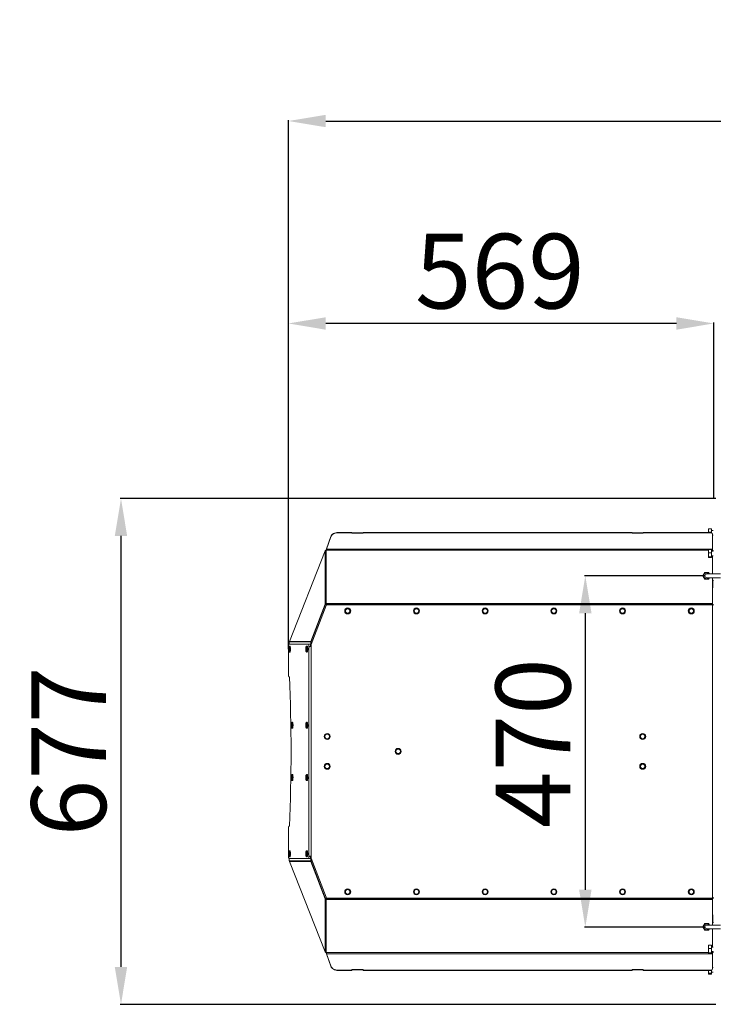
# Model space of a CAD drawing. Units: millimetres. Extents: x -4229 to 6146, y -1546 to 2635.
# Drawn here: x -4229 to -3300, y -45 to 1273 of the extents above; entities that cross this region are included whole.
import ezdxf

# ---------------------------------------------------------------- set-up
doc = ezdxf.new("R2010")
doc.units = ezdxf.units.MM
doc.header["$LTSCALE"] = 50
doc.layers.add('SOLARONICS_', color=7, linetype='Continuous', lineweight=35)
doc.layers.add('SOLARONICS_méretek', color=3, linetype='Continuous', lineweight=9)
doc.styles.add('Romans', font='romans.shx')
doc.dimstyles.new('Copy of ISO_R&D aucun', dxfattribs={"dimscale": 0, "dimtxt": 100, "dimasz": 50, "dimexe": 1.25, "dimexo": 0, "dimgap": 20, "dimtad": 3, "dimdec": 0, "dimlfac": -1, "dimdsep": 46, "dimtxsty": 'Romans', "dimcen": 2.5, "dimclrd": 256, "dimclre": 256, "dimclrt": 7, "dimadec": 0, "dimazin": 0, "dimtfac": 1, "dimtdec": 0, "dimtmove": 0, "dimatfit": 3, "dimfxl": 1, "dimtolj": 1, "dimtzin": 0, "dimarcsym": 0})

# ---------------------------------------------------------------- blocks, each defined once
blk = doc.blocks.new('*D221')
at = {"layer": 'Defpoints', "color": 0}
for p in [(3741.8, 1137.5), (3741.8, 496.7), (-3869.4, 430.3)]:
    blk.add_point(p, dxfattribs=at)
at = {"layer": 'SOLARONICS_méretek', "lineweight": -2}
for p, q in [((-3869.4, 430.3), (-3869.4, 1138.8)), ((-3819.4, 1137.5), (3691.8, 1137.5)), ((3741.8, 496.7), (3741.8, 1138.8))]:
    blk.add_line(p, q, dxfattribs=at)
at = {"layer": 'SOLARONICS_méretek'}
for points in [[(-3819.4, 1145.8), (-3819.4, 1129.2), (-3869.4, 1137.5)], [(3691.8, 1145.8), (3691.8, 1129.2), (3741.8, 1137.5)]]:
    blk.add_solid(points, dxfattribs=at)
at = {"layer": 'SOLARONICS_méretek', "color": 7, "insert": (-64, 1207.5), "char_height": 100, "attachment_point": 5, "style": 'Romans'}
blk.add_mtext('\\A1;7611', dxfattribs=at)
blk = doc.blocks.new('*D223')
at = {"layer": 'Defpoints', "color": 0}
for p in [(-3869.4, 866.5), (-3300, 632), (-3869.4, 430.3)]:
    blk.add_point(p, dxfattribs=at)
at = {"layer": 'SOLARONICS_méretek', "lineweight": -2}
for p, q in [((-3869.4, 430.3), (-3869.4, 867.7)), ((-3350, 866.5), (-3819.4, 866.5)), ((-3300, 632), (-3300, 867.7))]:
    blk.add_line(p, q, dxfattribs=at)
at = {"layer": 'SOLARONICS_méretek'}
for points in [[(-3819.4, 874.8), (-3819.4, 858.1), (-3869.4, 866.5)], [(-3350, 874.8), (-3350, 858.1), (-3300, 866.5)]]:
    blk.add_solid(points, dxfattribs=at)
at = {"layer": 'SOLARONICS_méretek', "color": 7, "insert": (-3586.3, 936.5), "char_height": 100, "attachment_point": 5, "style": 'Romans'}
blk.add_mtext('\\A1;569', dxfattribs=at)
blk = doc.blocks.new('*D227')
at = {"layer": 'Defpoints', "color": 0}
for p in [(-3297, 632), (-4093.6, -45), (-3297, -45)]:
    blk.add_point(p, dxfattribs=at)
at = {"layer": 'SOLARONICS_méretek', "lineweight": -2}
for p, q in [((-3297, 632), (-4094.9, 632)), ((-4093.6, 582), (-4093.6, 5)), ((-3297, -45), (-4094.9, -45))]:
    blk.add_line(p, q, dxfattribs=at)
at = {"layer": 'SOLARONICS_méretek'}
for points in [[(-4101.9, 582), (-4085.3, 582), (-4093.6, 632)], [(-4101.9, 5), (-4085.3, 5), (-4093.6, -45)]]:
    blk.add_solid(points, dxfattribs=at)
at = {"layer": 'SOLARONICS_méretek', "color": 7, "insert": (-4163.6, 293.5), "char_height": 100, "attachment_point": 5, "rotation": 90, "style": 'Romans'}
blk.add_mtext('\\A1;677', dxfattribs=at)
blk = doc.blocks.new('*D226')
at = {"layer": 'Defpoints', "color": 0}
for p in [(-3311.8, 528.5), (-3471.9, 58.5), (-3311.8, 58.5)]:
    blk.add_point(p, dxfattribs=at)
at = {"layer": 'SOLARONICS_méretek', "lineweight": -2}
for p, q in [((-3311.8, 528.5), (-3473.1, 528.5)), ((-3471.9, 478.5), (-3471.9, 108.5)), ((-3311.8, 58.5), (-3473.1, 58.5))]:
    blk.add_line(p, q, dxfattribs=at)
at = {"layer": 'SOLARONICS_méretek'}
for points in [[(-3480.2, 478.5), (-3463.5, 478.5), (-3471.9, 528.5)], [(-3480.2, 108.5), (-3463.5, 108.5), (-3471.9, 58.5)]]:
    blk.add_solid(points, dxfattribs=at)
at = {"layer": 'SOLARONICS_méretek', "color": 7, "insert": (-3541.9, 304.6), "char_height": 100, "attachment_point": 5, "rotation": 90, "style": 'Romans'}
blk.add_mtext('\\A1;470', dxfattribs=at)
blk = doc.blocks.new('HPR36_')
at = {"color": 7, "linetype": 'Continuous', "lineweight": 15}
for p, q in [((-3306.8, 4.4), (-3307, 3.9)), ((-3307, 2.2), (-3307, 4)), ((-3307, -0.4), (-3307, 2.2)), ((-3306.8, 4.4), (-3303, 4.4)), ((-3303, 0), (-3303, 4.4)), ((-3300.5, 2), (-3303, 2)), ((-3812.6, -6), (-3818.3, -22.5)), ((-3812.6, -6.4), (-3818.3, -22.8)), ((-3812.6, -6.4), (-3812.6, -6)), ((-3802.9, -0.4), (-3802.9, -0.7)), ((-3784.3, -0.4), (-3802.9, -0.4)), ((-3784.3, -0.7), (-3802.9, -0.7)), ((-3784.3, -0.4), (-3784.3, -0.7)), ((-3784.3, -0.7), (-3784.3, -1.4)), ((-3784.3, -1.1), (-3769.3, -1.1)), ((-3784.3, -1.4), (-3769.3, -1.4)), ((-3409.3, -0.4), (-3769.3, -0.4)), ((-3769.3, -0.4), (-3769.3, -0.7)), ((-3409.3, -0.7), (-3769.3, -0.7)), ((-3769.3, -1.4), (-3769.3, -0.7)), ((-3409.3, -0.4), (-3409.3, -0.7)), ((-3409.3, -0.7), (-3409.3, -1.4)), ((-3409.3, -1.1), (-3394.3, -1.1)), ((-3409.3, -1.4), (-3394.3, -1.4)), ((-3394.3, -0.4), (-3394.3, -0.7)), ((-3303.8, -0.4), (-3394.3, -0.4)), ((-3303.8, -0.7), (-3394.3, -0.7)), ((-3394.3, -1.4), (-3394.3, -0.7)), ((-3306.8, 0), (-3303, 0)), ((-3306.8, -0.4), (-3306.8, 0)), ((-3303.8, -0.7), (-3303.8, -0.4)), ((-3303, -0.5), (-3303, 0)), ((-3301.8, -1.9), (-3301.8, -2.2)), ((-3301.8, -22.8), (-3301.8, -2.2)), ((-3301.8, -4), (-3300.5, -4)), ((-3868.1, -146.4), (-3820.3, -25.2)), ((-3820.3, -96.2), (-3820.3, -25.2)), ((-3818.9, -24.3), (-3818.9, -95.3)), ((-3818.3, -22.5), (-3818.3, -22.8)), ((-3301.8, -22.8), (-3818.3, -22.8)), ((-3306.8, -23.1), (-3307, -23.6)), ((-3307, -25.3), (-3307, -23.5)), ((-3307, -30.2), (-3307, -25.3)), ((-3306.8, -23.1), (-3303, -23.1)), ((-3303, -27.5), (-3303, -23.1)), ((-3300.5, -25.5), (-3303, -25.5)), ((-3301.8, -24.3), (-3301.8, -22.8)), ((-3307, -33.5), (-3307, -30.2)), ((-3307, -33.5), (-3306.8, -33)), ((-3306.8, -27.5), (-3303, -27.5)), ((-3306.8, -33), (-3303, -33)), ((-3306.8, -34), (-3303, -34)), ((-3303, -33), (-3303, -27.5)), ((-3303, -31.5), (-3300.5, -31.5)), ((-3303, -34), (-3303, -33)), ((-3314.4, -58.5), (-3311.8, -54)), ((-3311.8, -63), (-3314.4, -58.5)), ((-3311.8, -54), (-3306.7, -54)), ((-3306.7, -63), (-3311.8, -63)), ((-3290.8, -56), (-3309.3, -56)), ((-3309.3, -61), (-3290.8, -61)), ((-3306.7, -54), (-3305.5, -56)), ((-3305.5, -61), (-3306.7, -63)), ((-3301.8, -95.3), (-3301.8, -63.9)), ((-3301, -64.8), (-3301.8, -64.8)), ((-3300.5, -65), (-3301, -65)), ((-3301, -65), (-3301, -73.9)), ((-3301.8, -68.8), (-3301, -68.8)), ((-3301, -73.9), (-3300.5, -73.9)), ((-3301, -74.3), (-3301, -73.9)), ((-3301, -74.3), (-3300.5, -74.3)), ((-3820.3, -96.2), (-3839.2, -146.4)), ((-3819.8, -96.4), (-3838.8, -146.6)), ((-3838.8, -150.6), (-3819, -98.4)), ((-3819.8, -96.4), (-3820.3, -96.2)), ((-3818.9, -96.6), (-3818.9, -95.3)), ((-3818.9, -95.3), (-3301.8, -95.3)), ((-3301.8, -96.6), (-3818.9, -96.6)), ((-3818.9, -98.1), (-3818.9, -96.6)), ((-3817.2, -97.1), (-3301.5, -97.1)), ((-3301.8, -95.3), (-3301.8, -96.6)), ((-3301.8, -96.6), (-3301.8, -97.1)), ((-3301.5, -490), (-3301.5, -97.1)), ((-3869.1, -153.8), (-3869.1, -152)), ((-3842.3, -150), (-3868.8, -150)), ((-3868.1, -146.4), (-3868.2, -146.9)), ((-3839.3, -146.9), (-3868.2, -146.9)), ((-3868.2, -146.9), (-3868.2, -150)), ((-3839.2, -146.4), (-3868.1, -146.4)), ((-3867.4, -152.5), (-3867.9, -152.5)), ((-3844.3, -152.5), (-3844.8, -152.5)), ((-3839.8, -150), (-3842.3, -150)), ((-3842.2, -434.1), (-3842.2, -153)), ((-3839.7, -153), (-3842.2, -153)), ((-3839.3, -146.9), (-3839.2, -146.4)), ((-3839.3, -152.1), (-3839.3, -146.9)), ((-3839.3, -146.9), (-3838.8, -146.9)), ((-3839.2, -146.4), (-3838.8, -146.6)), ((-3838.8, -146.9), (-3838.8, -146.6)), ((-3838.8, -150.8), (-3838.8, -146.9)), ((-3838.8, -150.6), (-3838.8, -436.5)), ((-3869.1, -191.5), (-3869.1, -159.3)), ((-3867.9, -160.5), (-3867.4, -160.5)), ((-3844.8, -160.5), (-3844.3, -160.5)), ((-3868.8, -193.5), (-3868.1, -193.5)), ((-3863.9, -254.5), (-3864.4, -254.5)), ((-3864.4, -262.5), (-3863.9, -262.5)), ((-3844.3, -254.5), (-3844.8, -254.5)), ((-3844.8, -262.5), (-3844.3, -262.5)), ((-3863.9, -324.5), (-3864.4, -324.5)), ((-3844.3, -324.5), (-3844.8, -324.5)), ((-3864.4, -332.5), (-3863.9, -332.5)), ((-3844.8, -332.5), (-3844.3, -332.5)), ((-3868.1, -393.5), (-3868.8, -393.5)), ((-3869.1, -427.8), (-3869.1, -395.5)), ((-3869.1, -435), (-3869.1, -433.3)), ((-3867.4, -426.5), (-3867.9, -426.5)), ((-3867.9, -434.5), (-3867.4, -434.5)), ((-3844.3, -426.5), (-3844.8, -426.5)), ((-3844.8, -434.5), (-3844.3, -434.5)), ((-3839.7, -434.1), (-3842.2, -434.1)), ((-3868.8, -437), (-3842.3, -437)), ((-3868.2, -440.2), (-3868.2, -437)), ((-3839.3, -440.2), (-3868.2, -440.2)), ((-3868.2, -440.2), (-3868.1, -440.7)), ((-3820.3, -561.8), (-3868.1, -440.7)), ((-3839.2, -440.7), (-3868.1, -440.7)), ((-3839.8, -437), (-3842.3, -437)), ((-3839.3, -435), (-3839.3, -440.2)), ((-3839.3, -440.2), (-3838.8, -440.2)), ((-3839.2, -440.7), (-3839.3, -440.2)), ((-3839.2, -440.7), (-3838.8, -440.5)), ((-3820.3, -490.8), (-3839.2, -440.7)), ((-3838.8, -436.3), (-3838.8, -440.2)), ((-3819, -488.7), (-3838.8, -436.5)), ((-3838.8, -440.5), (-3838.8, -440.2)), ((-3819.8, -490.7), (-3838.8, -440.5)), ((-3819.8, -490.7), (-3820.3, -490.8)), ((-3820.3, -561.8), (-3820.3, -490.8)), ((-3818.9, -490.4), (-3818.9, -489)), ((-3818.9, -490.4), (-3301.8, -490.4)), ((-3818.9, -491.8), (-3818.9, -490.4)), ((-3301.8, -491.8), (-3818.9, -491.8)), ((-3818.9, -491.8), (-3818.9, -562.8)), ((-3301.5, -490), (-3817.2, -490)), ((-3301.8, -490), (-3301.8, -490.4)), ((-3301.8, -490.4), (-3301.8, -491.8)), ((-3301.8, -523.1), (-3301.8, -491.8)), ((-3300.5, -512.7), (-3301, -512.7)), ((-3301, -513.2), (-3301, -512.7)), ((-3301, -513.2), (-3301, -522.1)), ((-3300.5, -513.2), (-3301, -513.2)), ((-3314.4, -528.5), (-3311.8, -524)), ((-3311.8, -524), (-3306.7, -524)), ((-3290.8, -526), (-3309.3, -526)), ((-3306.7, -524), (-3305.5, -526)), ((-3301, -518.3), (-3301.8, -518.3)), ((-3301.8, -522.3), (-3301, -522.3)), ((-3300.5, -522.1), (-3301, -522.1)), ((-3311.8, -533), (-3314.4, -528.5)), ((-3306.7, -533), (-3311.8, -533)), ((-3309.3, -531), (-3290.8, -531)), ((-3305.5, -531), (-3306.7, -533)), ((-3306.8, -553.1), (-3307, -553.6)), ((-3307, -555.3), (-3307, -553.5)), ((-3306.8, -553.1), (-3303, -553.1)), ((-3303, -557.5), (-3303, -553.1)), ((-3818.5, -563.7), (-3818.5, -563.7)), ((-3818.3, -564.3), (-3812.6, -580.7)), ((-3301.8, -564.3), (-3818.3, -564.3)), ((-3818.3, -564.6), (-3818.3, -564.3)), ((-3818.3, -564.6), (-3812.6, -581)), ((-3307, -560.2), (-3307, -555.3)), ((-3307, -563.5), (-3307, -560.2)), ((-3307, -563.5), (-3306.8, -563)), ((-3306.8, -557.5), (-3303, -557.5)), ((-3306.8, -563), (-3303, -563)), ((-3306.8, -564), (-3303, -564)), ((-3300.5, -555.5), (-3303, -555.5)), ((-3303, -563), (-3303, -557.5)), ((-3303, -561.5), (-3300.5, -561.5)), ((-3303, -564), (-3303, -563)), ((-3301.8, -564.3), (-3301.8, -562.8)), ((-3301.8, -584.9), (-3301.8, -564.3)), ((-3812.6, -581), (-3812.6, -580.7)), ((-3802.9, -586.4), (-3802.9, -586.7)), ((-3802.9, -586.4), (-3784.3, -586.4)), ((-3802.9, -586.7), (-3784.3, -586.7)), ((-3769.3, -585.6), (-3784.3, -585.6)), ((-3784.3, -585.6), (-3784.3, -586.4)), ((-3769.3, -586), (-3784.3, -586)), ((-3784.3, -586.7), (-3784.3, -586.4)), ((-3769.3, -586.4), (-3769.3, -585.6)), ((-3769.3, -586.4), (-3409.3, -586.4)), ((-3769.3, -586.7), (-3769.3, -586.4)), ((-3769.3, -586.7), (-3409.3, -586.7)), ((-3394.3, -585.6), (-3409.3, -585.6)), ((-3409.3, -585.6), (-3409.3, -586.4)), ((-3394.3, -586), (-3409.3, -586)), ((-3409.3, -586.7), (-3409.3, -586.4)), ((-3394.3, -586.4), (-3394.3, -585.6)), ((-3394.3, -586.7), (-3394.3, -586.4)), ((-3394.3, -586.4), (-3303.8, -586.4)), ((-3394.3, -586.7), (-3303.8, -586.7)), ((-3307, -587.7), (-3307, -586.7)), ((-3307, -587.7), (-3307, -586.7)), ((-3307, -591), (-3307, -587.7)), ((-3307, -591), (-3306.8, -590.5)), ((-3306.8, -590.5), (-3303, -590.5)), ((-3306.8, -591.5), (-3303, -591.5)), ((-3303.8, -586.7), (-3303.8, -586.4)), ((-3303, -590.5), (-3303, -586.6)), ((-3303, -589), (-3300.5, -589)), ((-3303, -591.5), (-3303, -590.5)), ((-3300.5, -583), (-3301.8, -583)), ((-3301.8, -584.9), (-3301.8, -585.2))]:
    blk.add_line(p, q, dxfattribs=at)
at = {"color": 252, "linetype": 'Continuous', "lineweight": 15}
for p, q in [((-3307, -24.3), (-3818.9, -24.3)), ((-3301.8, -24.3), (-3303, -24.3)), ((-3301.8, -25.5), (-3301.8, -24.3)), ((-3301.8, -56), (-3301.8, -31.5)), ((-3301.8, -63.9), (-3301.8, -61)), ((-3301.8, -526), (-3301.8, -523.1)), ((-3301.8, -555.5), (-3301.8, -531)), ((-3307, -562.8), (-3818.9, -562.8)), ((-3301.8, -562.8), (-3303, -562.8)), ((-3301.8, -562.8), (-3301.8, -561.5))]:
    blk.add_line(p, q, dxfattribs=at)
at = {"color": 7, "linetype": 'Continuous', "lineweight": 15, "flags": 128}
for points in [[(-3812.6, -6), (-3812, -4.9), (-3811.2, -3.8), (-3810.2, -2.8), (-3809, -1.9), (-3807.6, -1.3), (-3806.1, -0.8), (-3804.6, -0.5), (-3802.9, -0.4)], [(-3802.9, -0.7), (-3804.6, -0.8), (-3806.1, -1.1), (-3807.6, -1.6), (-3809, -2.3), (-3810.2, -3.1), (-3811.2, -4.1), (-3812, -5.2), (-3812.6, -6.4)], [(-3868.8, -159.5), (-3868.7, -159.4), (-3868.5, -158.8), (-3868.4, -158), (-3868.3, -157.1), (-3868.3, -156), (-3868.4, -155), (-3868.5, -154.2), (-3868.7, -153.7), (-3868.8, -153.5), (-3869, -153.7), (-3869.2, -154.2), (-3869.3, -155), (-3869.4, -156), (-3869.4, -157.1), (-3869.3, -158), (-3869.2, -158.8), (-3869, -159.4), (-3868.8, -159.5)], [(-3867.4, -160.5), (-3867.2, -160.4), (-3867, -159.8), (-3866.8, -159), (-3866.7, -158), (-3866.7, -156.8), (-3866.7, -155.6), (-3866.8, -154.5), (-3866.9, -153.6), (-3867.1, -152.9), (-3867.3, -152.6), (-3867.4, -152.5)], [(-3845.8, -159.5), (-3845.6, -159.4), (-3845.4, -158.8), (-3845.3, -158), (-3845.2, -157.1), (-3845.2, -156), (-3845.3, -155), (-3845.4, -154.2), (-3845.6, -153.7), (-3845.8, -153.5), (-3845.9, -153.7), (-3846.1, -154.2), (-3846.2, -155), (-3846.3, -156), (-3846.3, -157.1), (-3846.2, -158), (-3846.1, -158.8), (-3845.9, -159.4), (-3845.8, -159.5)], [(-3844.3, -160.5), (-3844.1, -160.4), (-3843.9, -159.8), (-3843.7, -159), (-3843.6, -158), (-3843.6, -156.8), (-3843.6, -155.6), (-3843.7, -154.5), (-3843.8, -153.6), (-3844, -152.9), (-3844.2, -152.6), (-3844.3, -152.5)], [(-3865.4, -261.5), (-3865.2, -261.4), (-3865, -260.8), (-3864.9, -260), (-3864.9, -259.1), (-3864.9, -258), (-3864.9, -257), (-3865, -256.2), (-3865.2, -255.7), (-3865.4, -255.5), (-3865.6, -255.7), (-3865.7, -256.2), (-3865.8, -257), (-3865.9, -258), (-3865.9, -259.1), (-3865.8, -260), (-3865.7, -260.8), (-3865.6, -261.4), (-3865.4, -261.5)], [(-3863.9, -262.5), (-3863.7, -262.4), (-3863.5, -261.8), (-3863.4, -261), (-3863.3, -260), (-3863.2, -258.8), (-3863.2, -257.6), (-3863.3, -256.5), (-3863.4, -255.6), (-3863.6, -254.9), (-3863.8, -254.6), (-3863.9, -254.5)], [(-3845.8, -261.5), (-3845.6, -261.4), (-3845.4, -260.8), (-3845.3, -260), (-3845.2, -259.1), (-3845.2, -258), (-3845.3, -257), (-3845.4, -256.2), (-3845.6, -255.7), (-3845.8, -255.5), (-3845.9, -255.7), (-3846.1, -256.2), (-3846.2, -257), (-3846.3, -258), (-3846.3, -259.1), (-3846.2, -260), (-3846.1, -260.8), (-3845.9, -261.4), (-3845.8, -261.5)], [(-3844.3, -262.5), (-3844.1, -262.4), (-3843.9, -261.8), (-3843.7, -261), (-3843.6, -260), (-3843.6, -258.8), (-3843.6, -257.6), (-3843.7, -256.5), (-3843.8, -255.6), (-3844, -254.9), (-3844.2, -254.6), (-3844.3, -254.5)], [(-3865.4, -331.5), (-3865.2, -331.4), (-3865, -330.8), (-3864.9, -330), (-3864.9, -329.1), (-3864.9, -328), (-3864.9, -327), (-3865, -326.2), (-3865.2, -325.7), (-3865.4, -325.5), (-3865.6, -325.7), (-3865.7, -326.2), (-3865.8, -327), (-3865.9, -328), (-3865.9, -329.1), (-3865.8, -330), (-3865.7, -330.8), (-3865.6, -331.4), (-3865.4, -331.5)], [(-3863.9, -332.5), (-3863.7, -332.4), (-3863.5, -331.8), (-3863.4, -331), (-3863.3, -330), (-3863.2, -328.8), (-3863.2, -327.6), (-3863.3, -326.5), (-3863.4, -325.6), (-3863.6, -324.9), (-3863.8, -324.6), (-3863.9, -324.5)], [(-3845.8, -331.5), (-3845.6, -331.4), (-3845.4, -330.8), (-3845.3, -330), (-3845.2, -329.1), (-3845.2, -328), (-3845.3, -327), (-3845.4, -326.2), (-3845.6, -325.7), (-3845.8, -325.5), (-3845.9, -325.7), (-3846.1, -326.2), (-3846.2, -327), (-3846.3, -328), (-3846.3, -329.1), (-3846.2, -330), (-3846.1, -330.8), (-3845.9, -331.4), (-3845.8, -331.5)], [(-3844.3, -332.5), (-3844.1, -332.4), (-3843.9, -331.8), (-3843.7, -331), (-3843.6, -330), (-3843.6, -328.8), (-3843.6, -327.6), (-3843.7, -326.5), (-3843.8, -325.6), (-3844, -324.9), (-3844.2, -324.6), (-3844.3, -324.5)], [(-3868.8, -433.5), (-3868.7, -433.4), (-3868.5, -432.8), (-3868.4, -432), (-3868.3, -431.1), (-3868.3, -430), (-3868.4, -429), (-3868.5, -428.2), (-3868.7, -427.7), (-3868.8, -427.5), (-3869, -427.7), (-3869.2, -428.2), (-3869.3, -429), (-3869.4, -430), (-3869.4, -431.1), (-3869.3, -432), (-3869.2, -432.8), (-3869, -433.4), (-3868.8, -433.5)], [(-3867.4, -434.5), (-3867.2, -434.4), (-3867, -433.8), (-3866.8, -433), (-3866.7, -432), (-3866.7, -430.8), (-3866.7, -429.6), (-3866.8, -428.5), (-3866.9, -427.6), (-3867.1, -426.9), (-3867.3, -426.6), (-3867.4, -426.5)], [(-3845.8, -433.5), (-3845.6, -433.4), (-3845.4, -432.8), (-3845.3, -432), (-3845.2, -431.1), (-3845.2, -430), (-3845.3, -429), (-3845.4, -428.2), (-3845.6, -427.7), (-3845.8, -427.5), (-3845.9, -427.7), (-3846.1, -428.2), (-3846.2, -429), (-3846.3, -430), (-3846.3, -431.1), (-3846.2, -432), (-3846.1, -432.8), (-3845.9, -433.4), (-3845.8, -433.5)], [(-3844.3, -434.5), (-3844.1, -434.4), (-3843.9, -433.8), (-3843.7, -433), (-3843.6, -432), (-3843.6, -430.8), (-3843.6, -429.6), (-3843.7, -428.5), (-3843.8, -427.6), (-3844, -426.9), (-3844.2, -426.6), (-3844.3, -426.5)], [(-3812.6, -580.7), (-3812, -581.9), (-3811.2, -583), (-3810.2, -584), (-3809, -584.8), (-3807.6, -585.5), (-3806.1, -586), (-3804.6, -586.3), (-3802.9, -586.4)], [(-3802.9, -586.7), (-3804.6, -586.6), (-3806.1, -586.3), (-3807.6, -585.8), (-3809, -585.1), (-3810.2, -584.3), (-3811.2, -583.3), (-3812, -582.2), (-3812.6, -581)]]:
    blk.add_lwpolyline(points, dxfattribs=at)
at = {"color": 252, "linetype": 'Continuous', "lineweight": 15, "flags": 128}
for points in [[(-3867.9, -160.5), (-3867.7, -160.4), (-3867.5, -159.8), (-3867.3, -159), (-3867.2, -158), (-3867.2, -156.8), (-3867.2, -155.6), (-3867.3, -154.5), (-3867.4, -153.6), (-3867.6, -152.9), (-3867.8, -152.6), (-3867.9, -152.5)], [(-3844.8, -160.5), (-3844.6, -160.4), (-3844.4, -159.8), (-3844.2, -159), (-3844.1, -158), (-3844.1, -156.8), (-3844.1, -155.6), (-3844.2, -154.5), (-3844.3, -153.6), (-3844.5, -152.9), (-3844.7, -152.6), (-3844.8, -152.5)], [(-3864.4, -262.5), (-3864.2, -262.4), (-3864, -261.8), (-3863.8, -261), (-3863.7, -260), (-3863.7, -258.8), (-3863.7, -257.6), (-3863.8, -256.5), (-3863.9, -255.6), (-3864.1, -254.9), (-3864.3, -254.6), (-3864.4, -254.5)], [(-3844.8, -262.5), (-3844.6, -262.4), (-3844.4, -261.8), (-3844.2, -261), (-3844.1, -260), (-3844.1, -258.8), (-3844.1, -257.6), (-3844.2, -256.5), (-3844.3, -255.6), (-3844.5, -254.9), (-3844.7, -254.6), (-3844.8, -254.5)], [(-3864.4, -332.5), (-3864.2, -332.4), (-3864, -331.8), (-3863.8, -331), (-3863.7, -330), (-3863.7, -328.8), (-3863.7, -327.6), (-3863.8, -326.5), (-3863.9, -325.6), (-3864.1, -324.9), (-3864.3, -324.6), (-3864.4, -324.5)], [(-3844.8, -332.5), (-3844.6, -332.4), (-3844.4, -331.8), (-3844.2, -331), (-3844.1, -330), (-3844.1, -328.8), (-3844.1, -327.6), (-3844.2, -326.5), (-3844.3, -325.6), (-3844.5, -324.9), (-3844.7, -324.6), (-3844.8, -324.5)], [(-3867.9, -434.5), (-3867.7, -434.4), (-3867.5, -433.8), (-3867.3, -433), (-3867.2, -432), (-3867.2, -430.8), (-3867.2, -429.6), (-3867.3, -428.5), (-3867.4, -427.6), (-3867.6, -426.9), (-3867.8, -426.6), (-3867.9, -426.5)], [(-3844.8, -434.5), (-3844.6, -434.4), (-3844.4, -433.8), (-3844.2, -433), (-3844.1, -432), (-3844.1, -430.8), (-3844.1, -429.6), (-3844.2, -428.5), (-3844.3, -427.6), (-3844.5, -426.9), (-3844.7, -426.6), (-3844.8, -426.5)]]:
    blk.add_lwpolyline(points, dxfattribs=at)
at = {"color": 7, "linetype": 'Continuous', "lineweight": 15}
for centre, radius in [((-3790, -105.5), 4), ((-3790, -105.5), 3), ((-3698, -105.5), 4), ((-3698, -105.5), 3), ((-3606, -105.5), 4), ((-3606, -105.5), 3), ((-3514, -105.5), 4), ((-3514, -105.5), 3), ((-3422, -105.5), 4), ((-3422, -105.5), 3), ((-3330, -105.5), 4), ((-3330, -105.5), 3), ((-3817.5, -273.5), 4), ((-3817.5, -273.5), 3), ((-3395, -273.5), 4), ((-3395, -273.5), 3), ((-3722.5, -293.5), 4), ((-3722.5, -293.5), 3), ((-3817.5, -313.5), 4), ((-3817.5, -313.5), 3), ((-3395, -313.5), 4), ((-3395, -313.5), 3), ((-3790, -481.5), 4), ((-3790, -481.5), 3), ((-3698, -481.5), 4), ((-3698, -481.5), 3), ((-3606, -481.5), 4), ((-3606, -481.5), 3), ((-3514, -481.5), 4), ((-3514, -481.5), 3), ((-3422, -481.5), 4), ((-3422, -481.5), 3), ((-3330, -481.5), 4), ((-3330, -481.5), 3)]:
    blk.add_circle(centre, radius, dxfattribs=at)
for centre, radius, start, end in [((-3303.6, -2.2), 1.81, 8.5517, 96.5409), ((-3303.6, -2.5), 1.81, 8.5517, 96.5409), ((-3309.3, -58.5), 4, 90, 321.3178), ((-3309.3, -58.5), 2.5, 90, 270), ((-3309.3, -58.5), 4, 38.6822, 90), ((-3817.2, -99.1), 2, 90, 159.2867), ((-3866, -151.5), 3.18, 151.5184, 188.7795), ((-3866, -192), 3.18, 171.2205, 208.4816), ((-3866, -395), 3.18, 151.5184, 188.7795), ((-3866, -435.5), 3.18, 171.2205, 208.4816), ((-3817.2, -488), 2, 200.7133, 270), ((-3309.3, -528.5), 4, 90, 321.3178), ((-3309.3, -528.5), 2.5, 90, 270), ((-3309.3, -528.5), 4, 38.6822, 90), ((-3303.6, -584.6), 1.81, 263.4591, 351.4483), ((-3303.6, -584.9), 1.81, 263.4591, 351.4483)]:
    blk.add_arc(centre, radius, start, end, dxfattribs=at)
for centre, major_axis, ratio, start_param, end_param in [((-3842, -148.9), (0.05, 4.97), 0.060708, 1.795674, 2.527192), ((-3839.5, -148.9), (0.05, 4.97), 0.060708, 1.795674, 2.527192), ((-3934.8, -293.5), (0, 391.1), 0.176327, 4.453839, 4.970939), ((-3842, -438.1), (-0.05, 4.97), 0.060708, 0.6144, 1.345919), ((-3839.5, -438.1), (-0.05, 4.97), 0.060708, 0.6144, 1.345919)]:
    blk.add_ellipse(centre, major_axis=major_axis, ratio=ratio, start_param=start_param, end_param=end_param, dxfattribs=at)
for points, knots in [([(-3307, 2.2), (-3307, 2.3), (-3307, 2.5), (-3307, 3.1), (-3306.9, 3.7), (-3306.8, 4.3), (-3306.8, 4.4)], [0, 0, 0, 0, 0.124613, 0.249272, 0.8738, 1, 1, 1, 1]), ([(-3306.8, 0), (-3306.9, 0.3), (-3307, 1.1), (-3307, 1.8), (-3307, 2.2)], [0, 0, 0, 0, 0.4989632, 1, 1, 1, 1]), ([(-3818.9, -24.3), (-3819.1, -24.3), (-3819.4, -24.4), (-3819.8, -24.6), (-3820.1, -24.9), (-3820.2, -25.1), (-3820.3, -25.2)], [0, 0, 0, 0, 0.296195, 0.561165, 0.795475, 1, 1, 1, 1]), ([(-3818.3, -22.8), (-3818.4, -22.9), (-3818.4, -23.1), (-3818.6, -23.4), (-3818.7, -23.8), (-3818.8, -24.1), (-3818.9, -24.2), (-3818.9, -24.3), (-3818.9, -24.3)], [0, 0, 0, 0, 0.193252, 0.386537, 0.579822, 0.773108, 0.966393, 1, 1, 1, 1]), ([(-3818.3, -22.5), (-3818.4, -22.6), (-3818.4, -22.9), (-3818.5, -23.2), (-3818.5, -23.4), (-3818.5, -23.4)], [0, 0, 0, 0, 0.494272, 0.988598, 1, 1, 1, 1]), ([(-3307, -25.3), (-3307, -25.2), (-3307, -25), (-3307, -24.4), (-3306.9, -23.8), (-3306.8, -23.2), (-3306.8, -23.1)], [0, 0, 0, 0, 0.1246131, 0.2492722, 0.8738002, 1, 1, 1, 1]), ([(-3306.8, -27.5), (-3306.9, -27.2), (-3307, -26.4), (-3307, -25.7), (-3307, -25.3)], [0, 0, 0, 0, 0.4989632, 1, 1, 1, 1]), ([(-3300.5, -25.5), (-3300.5, -25.4), (-3300.6, -25.2), (-3300.8, -24.8), (-3301.1, -24.5), (-3301.5, -24.3), (-3301.7, -24.3), (-3301.8, -24.3)], [0, 0, 0, 0, 0.180511, 0.413692, 0.644835, 0.873847, 1, 1, 1, 1]), ([(-3307, -30.2), (-3307, -29.8), (-3307, -28.9), (-3306.9, -28), (-3306.8, -27.5)], [0, 0, 0, 0, 0.4987908, 1, 1, 1, 1]), ([(-3306.8, -33), (-3306.8, -32.7), (-3306.9, -31.8), (-3307, -30.9), (-3307, -30.2)], [0, 0, 0, 0, 0.237184, 1, 1, 1, 1]), ([(-3306.8, -34), (-3306.9, -33.9), (-3307, -33.7), (-3307, -33.5), (-3307, -33.5)], [0, 0, 0, 0, 0.498963, 1, 1, 1, 1]), ([(-3301.8, -63.9), (-3301.6, -63.9), (-3301.3, -64), (-3300.9, -64.2), (-3300.6, -64.5), (-3300.5, -64.7), (-3300.5, -64.9), (-3300.5, -65)], [0, 0, 0, 0, 0.228317, 0.47073, 0.727421, 0.861873, 1, 1, 1, 1]), ([(-3301.8, -64.4), (-3301.7, -64.4), (-3301.5, -64.4), (-3301.2, -64.5), (-3301.1, -64.7), (-3301, -64.8), (-3301, -64.9), (-3301, -65)], [0, 0, 0, 0, 0.2256526, 0.4670041, 0.7245318, 0.8601515, 1, 1, 1, 1]), ([(-3820.3, -96.2), (-3820.2, -96.1), (-3820.1, -95.8), (-3819.7, -95.5), (-3819.3, -95.3), (-3819, -95.3), (-3818.9, -95.3)], [0, 0, 0, 0, 0.266497, 0.521012, 0.764973, 1, 1, 1, 1]), ([(-3819.8, -96.4), (-3819.8, -96.3), (-3819.7, -96.1), (-3819.4, -95.9), (-3819.2, -95.8), (-3819, -95.7), (-3818.9, -95.7)], [0, 0, 0, 0, 0.273294, 0.529008, 0.770076, 1, 1, 1, 1]), ([(-3300, -97.5), (-3300, -97.5), (-3300, -97.5), (-3300.2, -97.4), (-3300.4, -97.4), (-3300.8, -97.3), (-3301.1, -97.2), (-3301.4, -97.1), (-3301.5, -97.1)], [0, 0, 0, 0, 0.140961, 0.272796, 0.509304, 0.717615, 0.847663, 1, 1, 1, 1]), ([(-3867.9, -152.6), (-3867.9, -152.6), (-3868.1, -152.5), (-3868.4, -152.7), (-3868.7, -152.9), (-3868.9, -153.2), (-3869.1, -153.6), (-3869.2, -154.2), (-3869.3, -155.1), (-3869.4, -156), (-3869.4, -156.6), (-3869.4, -156.8)], [0, 0, 0, 0, 0.0300795, 0.108324, 0.1779153, 0.253346, 0.3624939, 0.536552, 0.7050854, 0.8813092, 1, 1, 1, 1]), ([(-3869.4, -156.8), (-3869.4, -156.9), (-3869.4, -157.4), (-3869.3, -158.1), (-3869.2, -159), (-3869, -159.6), (-3868.8, -160.1), (-3868.4, -160.4), (-3868.1, -160.5), (-3867.9, -160.5), (-3867.9, -160.5)], [0, 0, 0, 0, 0.059328, 0.250019, 0.444079, 0.651832, 0.791507, 0.883264, 0.972982, 1, 1, 1, 1]), ([(-3844.8, -152.6), (-3844.8, -152.6), (-3845, -152.5), (-3845.3, -152.7), (-3845.6, -152.9), (-3845.8, -153.2), (-3846, -153.6), (-3846.1, -154.2), (-3846.2, -155.1), (-3846.3, -156), (-3846.3, -156.6), (-3846.3, -156.8)], [0, 0, 0, 0, 0.030079, 0.108324, 0.177915, 0.253346, 0.362494, 0.536552, 0.705085, 0.881309, 1, 1, 1, 1]), ([(-3846.3, -156.8), (-3846.3, -156.9), (-3846.3, -157.4), (-3846.2, -158.1), (-3846.1, -159), (-3845.9, -159.6), (-3845.7, -160.1), (-3845.3, -160.4), (-3845, -160.5), (-3844.8, -160.5), (-3844.8, -160.5)], [0, 0, 0, 0, 0.0593278, 0.2500191, 0.4440791, 0.6518324, 0.7915067, 0.8832642, 0.9729825, 1, 1, 1, 1]), ([(-3838.8, -150.6), (-3839, -151.2), (-3839.3, -152), (-3839.7, -152.9), (-3839.9, -153.2), (-3840, -153.3), (-3842, -153.3), (-3842.1, -153.3), (-3842.1, -153.3), (-3842.1, -153.3), (-3842.2, -153.2), (-3842.2, -153.1), (-3842.2, -153)], [0, 0, 0, 0, 0.503915, 0.682784, 0.747854, 0.799536, 0.821893, 0.843039, 0.864061, 0.886069, 0.936537, 1, 1, 1, 1]), ([(-3864.4, -254.6), (-3864.4, -254.6), (-3864.6, -254.5), (-3864.9, -254.7), (-3865.2, -254.9), (-3865.4, -255.2), (-3865.6, -255.6), (-3865.8, -256.2), (-3865.9, -257.1), (-3865.9, -258), (-3865.9, -258.6), (-3865.9, -258.8)], [0, 0, 0, 0, 0.030079, 0.108324, 0.177915, 0.253346, 0.362494, 0.536552, 0.705085, 0.881309, 1, 1, 1, 1]), ([(-3865.9, -258.8), (-3865.9, -258.9), (-3865.9, -259.4), (-3865.8, -260.1), (-3865.7, -261), (-3865.6, -261.6), (-3865.3, -262.1), (-3865, -262.4), (-3864.6, -262.5), (-3864.4, -262.5), (-3864.4, -262.5)], [0, 0, 0, 0, 0.059328, 0.250019, 0.444079, 0.651832, 0.791507, 0.883264, 0.972982, 1, 1, 1, 1]), ([(-3844.8, -254.6), (-3844.8, -254.6), (-3845, -254.5), (-3845.3, -254.7), (-3845.6, -254.9), (-3845.8, -255.2), (-3846, -255.6), (-3846.1, -256.2), (-3846.2, -257.1), (-3846.3, -258), (-3846.3, -258.6), (-3846.3, -258.8)], [0, 0, 0, 0, 0.030079, 0.108324, 0.177915, 0.253346, 0.362494, 0.536552, 0.705085, 0.881309, 1, 1, 1, 1]), ([(-3846.3, -258.8), (-3846.3, -258.9), (-3846.3, -259.4), (-3846.2, -260.1), (-3846.1, -261), (-3845.9, -261.6), (-3845.7, -262.1), (-3845.3, -262.4), (-3845, -262.5), (-3844.8, -262.5), (-3844.8, -262.5)], [0, 0, 0, 0, 0.059328, 0.250019, 0.444079, 0.651832, 0.791507, 0.883264, 0.972982, 1, 1, 1, 1]), ([(-3864.4, -324.6), (-3864.4, -324.6), (-3864.6, -324.5), (-3864.9, -324.7), (-3865.2, -324.9), (-3865.4, -325.2), (-3865.6, -325.6), (-3865.8, -326.2), (-3865.9, -327.1), (-3865.9, -328), (-3865.9, -328.6), (-3865.9, -328.8)], [0, 0, 0, 0, 0.0300795, 0.108324, 0.1779153, 0.253346, 0.3624939, 0.536552, 0.7050854, 0.8813092, 1, 1, 1, 1]), ([(-3865.9, -328.8), (-3865.9, -328.9), (-3865.9, -329.4), (-3865.8, -330.1), (-3865.7, -331), (-3865.6, -331.6), (-3865.3, -332.1), (-3865, -332.4), (-3864.6, -332.5), (-3864.4, -332.5), (-3864.4, -332.5)], [0, 0, 0, 0, 0.059328, 0.250019, 0.444079, 0.651832, 0.791507, 0.883264, 0.972982, 1, 1, 1, 1]), ([(-3844.8, -324.6), (-3844.8, -324.6), (-3845, -324.5), (-3845.3, -324.7), (-3845.6, -324.9), (-3845.8, -325.2), (-3846, -325.6), (-3846.1, -326.2), (-3846.2, -327.1), (-3846.3, -328), (-3846.3, -328.6), (-3846.3, -328.8)], [0, 0, 0, 0, 0.030079, 0.108324, 0.177915, 0.253346, 0.362494, 0.536552, 0.705085, 0.881309, 1, 1, 1, 1]), ([(-3846.3, -328.8), (-3846.3, -328.9), (-3846.3, -329.4), (-3846.2, -330.1), (-3846.1, -331), (-3845.9, -331.6), (-3845.7, -332.1), (-3845.3, -332.4), (-3845, -332.5), (-3844.8, -332.5), (-3844.8, -332.5)], [0, 0, 0, 0, 0.059328, 0.250019, 0.444079, 0.651832, 0.791507, 0.883264, 0.972982, 1, 1, 1, 1]), ([(-3867.9, -426.6), (-3867.9, -426.6), (-3868.1, -426.5), (-3868.4, -426.7), (-3868.7, -426.9), (-3868.9, -427.2), (-3869.1, -427.6), (-3869.2, -428.2), (-3869.3, -429.1), (-3869.4, -430), (-3869.4, -430.6), (-3869.4, -430.8)], [0, 0, 0, 0, 0.0300795, 0.108324, 0.1779153, 0.253346, 0.3624939, 0.536552, 0.7050854, 0.8813092, 1, 1, 1, 1]), ([(-3869.4, -430.8), (-3869.4, -430.9), (-3869.4, -431.4), (-3869.3, -432.1), (-3869.2, -433), (-3869, -433.6), (-3868.8, -434.1), (-3868.4, -434.4), (-3868.1, -434.5), (-3867.9, -434.5), (-3867.9, -434.5)], [0, 0, 0, 0, 0.059328, 0.250019, 0.444079, 0.651832, 0.791507, 0.883264, 0.972982, 1, 1, 1, 1]), ([(-3844.8, -426.6), (-3844.8, -426.6), (-3845, -426.5), (-3845.3, -426.7), (-3845.6, -426.9), (-3845.8, -427.2), (-3846, -427.6), (-3846.1, -428.2), (-3846.2, -429.1), (-3846.3, -430), (-3846.3, -430.6), (-3846.3, -430.8)], [0, 0, 0, 0, 0.030079, 0.108324, 0.177915, 0.253346, 0.362494, 0.536552, 0.705085, 0.881309, 1, 1, 1, 1]), ([(-3846.3, -430.8), (-3846.3, -430.9), (-3846.3, -431.4), (-3846.2, -432.1), (-3846.1, -433), (-3845.9, -433.6), (-3845.7, -434.1), (-3845.3, -434.4), (-3845, -434.5), (-3844.8, -434.5), (-3844.8, -434.5)], [0, 0, 0, 0, 0.059328, 0.250019, 0.444079, 0.651832, 0.791507, 0.883264, 0.972982, 1, 1, 1, 1]), ([(-3842.2, -434.1), (-3842.2, -434), (-3842.2, -433.9), (-3842.1, -433.7), (-3842.1, -433.7), (-3842, -433.7), (-3840, -433.7), (-3839.9, -433.7), (-3839.8, -433.8), (-3839.7, -434.2), (-3839.5, -434.7), (-3839.2, -435.5), (-3838.9, -436.1), (-3838.8, -436.5)], [0, 0, 0, 0, 0.083095, 0.116012, 0.144295, 0.169445, 0.193559, 0.218989, 0.247768, 0.346805, 0.498391, 0.68325, 1, 1, 1, 1]), ([(-3818.9, -491.8), (-3819, -491.8), (-3819.3, -491.7), (-3819.7, -491.5), (-3820.1, -491.2), (-3820.2, -491), (-3820.3, -490.8)], [0, 0, 0, 0, 0.238653, 0.484067, 0.737475, 1, 1, 1, 1]), ([(-3818.9, -491.3), (-3819, -491.3), (-3819.2, -491.3), (-3819.4, -491.2), (-3819.7, -490.9), (-3819.8, -490.8), (-3819.8, -490.7)], [0, 0, 0, 0, 0.2339971, 0.4769472, 0.7315099, 1, 1, 1, 1]), ([(-3301.5, -490), (-3301.4, -489.9), (-3301.2, -489.9), (-3300.9, -489.8), (-3300.6, -489.8), (-3300.3, -489.7), (-3300.1, -489.6), (-3300, -489.6), (-3300, -489.6)], [0, 0, 0, 0, 0.140502, 0.276497, 0.408049, 0.535233, 0.775722, 1, 1, 1, 1]), ([(-3300.5, -522.1), (-3300.5, -522.2), (-3300.5, -522.3), (-3300.6, -522.6), (-3300.9, -522.9), (-3301.3, -523.1), (-3301.6, -523.1), (-3301.8, -523.1)], [0, 0, 0, 0, 0.1383403, 0.2729442, 0.5297523, 0.772042, 1, 1, 1, 1]), ([(-3301, -522.1), (-3301, -522.2), (-3301, -522.2), (-3301.1, -522.4), (-3301.2, -522.6), (-3301.5, -522.7), (-3301.7, -522.7), (-3301.8, -522.7)], [0, 0, 0, 0, 0.14008, 0.275863, 0.533514, 0.774731, 1, 1, 1, 1]), ([(-3307, -555.3), (-3307, -555.2), (-3307, -555), (-3307, -554.4), (-3306.9, -553.8), (-3306.8, -553.2), (-3306.8, -553.1)], [0, 0, 0, 0, 0.1246131, 0.2492722, 0.8738002, 1, 1, 1, 1]), ([(-3820.3, -561.8), (-3820.2, -562), (-3820, -562.3), (-3819.7, -562.6), (-3819.3, -562.7), (-3819, -562.8), (-3818.9, -562.8)], [0, 0, 0, 0, 0.2971106, 0.5623619, 0.796353, 1, 1, 1, 1]), ([(-3818.9, -562.8), (-3818.9, -562.8), (-3818.8, -562.9), (-3818.7, -563.2), (-3818.6, -563.6), (-3818.5, -563.9), (-3818.4, -564.2), (-3818.3, -564.3), (-3818.3, -564.3)], [0, 0, 0, 0, 0.193253, 0.386538, 0.579823, 0.773108, 0.966393, 1, 1, 1, 1]), ([(-3818.5, -563.7), (-3818.5, -563.8), (-3818.5, -564.1), (-3818.4, -564.4), (-3818.3, -564.6), (-3818.3, -564.6)], [0, 0, 0, 0, 0.345209, 0.839688, 1, 1, 1, 1]), ([(-3306.8, -557.5), (-3306.9, -557.2), (-3307, -556.4), (-3307, -555.7), (-3307, -555.3)], [0, 0, 0, 0, 0.4989632, 1, 1, 1, 1]), ([(-3307, -560.2), (-3307, -559.8), (-3307, -558.9), (-3306.9, -558), (-3306.8, -557.5)], [0, 0, 0, 0, 0.4987908, 1, 1, 1, 1]), ([(-3306.8, -563), (-3306.8, -562.7), (-3306.9, -561.8), (-3307, -560.9), (-3307, -560.2)], [0, 0, 0, 0, 0.237184, 1, 1, 1, 1]), ([(-3306.8, -564), (-3306.9, -563.9), (-3307, -563.7), (-3307, -563.5), (-3307, -563.5)], [0, 0, 0, 0, 0.498963, 1, 1, 1, 1]), ([(-3301.8, -562.8), (-3301.6, -562.7), (-3301.3, -562.7), (-3300.9, -562.4), (-3300.6, -562), (-3300.5, -561.7), (-3300.5, -561.5)], [0, 0, 0, 0, 0.263487, 0.526975, 0.790462, 1, 1, 1, 1]), ([(-3306.8, -590.5), (-3306.8, -590.2), (-3306.9, -589.3), (-3307, -588.4), (-3307, -587.7)], [0, 0, 0, 0, 0.237184, 1, 1, 1, 1]), ([(-3306.8, -591.5), (-3306.9, -591.4), (-3307, -591.2), (-3307, -591), (-3307, -591)], [0, 0, 0, 0, 0.498963, 1, 1, 1, 1])]:
    blk.add_open_spline(points, degree=3, knots=knots, dxfattribs=at)

msp = doc.modelspace()

# ---------------------------------------------------------------- block references
at = {"layer": 'SOLARONICS_'}
msp.add_blockref('HPR36_', (0, 587.1), dxfattribs=at)

# ---------------------------------------------------------------- dimensions: what is measured, and where the dimension line sits
at = {"layer": 'SOLARONICS_méretek'}
for base, p1, p2, picture, middle in [((3741.8, 1137.5), (-3869.4, 430.3), (3741.8, 496.7), '*D221', (-64, 1137.5)), ((-3869.4, 866.5), (-3300, 632), (-3869.4, 430.3), '*D223', (-3586.3, 866.5))]:
    dim = msp.add_linear_dim(base=base, p1=p1, p2=p2, dimstyle='Copy of ISO_R&D aucun', override={"dimscale": 1}, dxfattribs=at)
    dim.commit()
    dim.dimension.update_dxf_attribs({"geometry": picture, "text_midpoint": middle, "dimtype": 160})
for base, p1, p2, picture, middle in [((-4093.6, -45), (-3297, 632), (-3297, -45), '*D227', (-4093.6, 293.5)), ((-3471.9, 58.5), (-3311.8, 528.5), (-3311.8, 58.5), '*D226', (-3471.9, 304.6))]:
    dim = msp.add_linear_dim(base=base, p1=p1, p2=p2, angle=90, dimstyle='Copy of ISO_R&D aucun', override={"dimscale": 1}, dxfattribs=at)
    dim.commit()
    dim.dimension.update_dxf_attribs({"geometry": picture, "text_midpoint": middle, "dimtype": 160})

doc.saveas('drawing.dxf')
